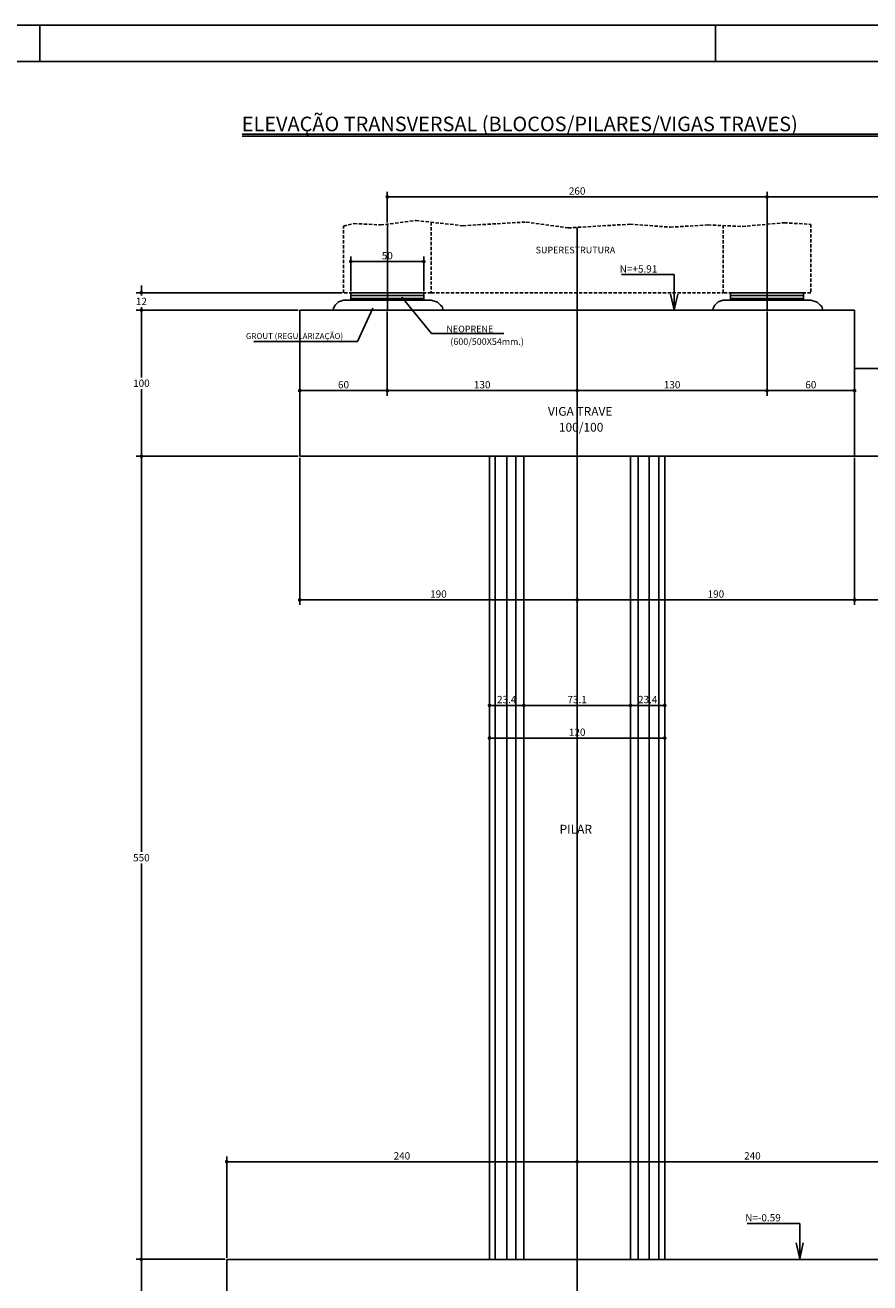
# Model space of a CAD drawing. Extents: x -2117 to 13224, y 2149 to 18639.
# Drawn here: x 10429 to 11586, y 11159 to 12882 of the extents above; entities that cross this region are included whole.
import ezdxf
from ezdxf.enums import TextEntityAlignment as Align

# ---------------------------------------------------------------- set-up
doc = ezdxf.new("R2010")
doc.units = 0
doc.header["$LTSCALE"] = 18
doc.header["$MEASUREMENT"] = 0
doc.linetypes.add('DASHED2', pattern=[0.375, 0.25, -0.125])
doc.layers.get('0').update_dxf_attribs({"linetype": 'CONTINUOUS'})
doc.layers.get('DEFPOINTS').update_dxf_attribs({"linetype": 'CONTINUOUS'})
for name, color, linetype in [('01', 9, 'CONTINUOUS'), ('01EIXO', 128, 'CONTINUOUS'), ('02', 1, 'CONTINUOUS'), ('03', 7, 'CONTINUOUS'), ('COTA', 243, 'CONTINUOUS'), ('HACHURA', 134, 'CONTINUOUS'), ('PROJECAO', 160, 'DASHED2'), ('TEXTO', 2, 'CONTINUOUS'), ('TITULO', 4, 'CONTINUOUS')]:
    doc.layers.add(name, color=color, linetype=linetype)
doc.styles.add('ROMAND', font='romand')
doc.styles.add('ROMANS', font='romans')
doc.dimstyles.new('COTA25', dxfattribs={"dimtxt": 10, "dimasz": 5, "dimexe": 7, "dimexo": 2, "dimgap": 3, "dimtad": 1, "dimdec": 1, "dimlfac": 0.5, "dimzin": 12, "dimdsep": 46, "dimtxsty": 'ROMANS', "dimblk1": 'DOT', "dimblk2": 'DOT', "dimsah": 1, "dimcen": 0, "dimdle": 7, "dimclrd": 243, "dimclre": 243, "dimclrt": 2, "dimadec": 0, "dimazin": 0, "dimtfac": 1, "dimtdec": 4, "dimtix": 1, "dimtmove": 2, "dimatfit": 3, "dimfxl": 0, "dimtolj": 1, "dimtzin": 12, "dimarcsym": 0})
doc.dimstyles.new('COTA25V', dxfattribs={"dimtxt": 10, "dimasz": 5, "dimexe": 7, "dimexo": 2, "dimgap": 3, "dimtad": 1, "dimtih": 1, "dimtoh": 1, "dimdec": 1, "dimlfac": 0.5, "dimzin": 12, "dimdsep": 46, "dimtxsty": 'ROMANS', "dimblk1": 'DOT', "dimblk2": 'DOT', "dimsah": 1, "dimcen": 0, "dimdle": 7, "dimclrd": 243, "dimclre": 243, "dimclrt": 2, "dimadec": 0, "dimazin": 0, "dimtfac": 1, "dimtdec": 4, "dimtix": 1, "dimtmove": 2, "dimatfit": 3, "dimfxl": 0, "dimtolj": 1, "dimtzin": 12, "dimarcsym": 0})

# ---------------------------------------------------------------- blocks, each defined once
blk = doc.blocks.new('_DOT')
at = {"color": 243, "linetype": 'ByBlock'}
blk.add_line((-0.5, 0), (-1, 0), dxfattribs=at)
at = {"color": 243, "linetype": 'ByBlock', "const_width": 0.5}
blk.add_lwpolyline([(-0.25, 0, 1), (0.25, 0, 1)], format="xyb", close=True, dxfattribs=at)
blk = doc.blocks.new('*D61')
at = {"layer": 'COTA', "color": 243, "lineweight": -2}
for p, q in [((10804.7, 12489.6), (10804.7, 12374.5)), ((10924.7, 12489.6), (10924.7, 12374.5)), ((10809.7, 12381.5), (10919.7, 12381.5))]:
    blk.add_line(p, q, dxfattribs=at)
at = {"layer": 'DEFPOINTS', "color": 0, "lineweight": 0}
for p in [(10804.7, 12491.6), (10924.7, 12491.6), (10924.7, 12381.5)]:
    blk.add_point(p, dxfattribs=at)
at = {"layer": 'COTA', "color": 243, "lineweight": -2, "xscale": 5, "yscale": 5, "zscale": 5, "rotation": 180}
blk.add_blockref('_DOT', (10804.7, 12381.5), dxfattribs=at)
at = {"layer": 'COTA', "color": 243, "lineweight": -2, "xscale": 5, "yscale": 5, "zscale": 5}
blk.add_blockref('_DOT', (10924.7, 12381.5), dxfattribs=at)
at = {"layer": 'COTA', "color": 2, "insert": (10864.7, 12389.5), "char_height": 10, "attachment_point": 5, "style": 'ROMANS'}
blk.add_mtext('\\A1;60', dxfattribs=at)
blk = doc.blocks.new('*D62')
at = {"layer": 'COTA', "color": 243, "lineweight": -2}
for p, q in [((11444.7, 12489.6), (11444.7, 12374.5)), ((11564.7, 12489.6), (11564.7, 12374.5)), ((11449.7, 12381.5), (11559.7, 12381.5))]:
    blk.add_line(p, q, dxfattribs=at)
at = {"layer": 'DEFPOINTS', "color": 0, "lineweight": 0}
for p in [(11444.7, 12491.6), (11564.7, 12491.6), (11564.7, 12381.5)]:
    blk.add_point(p, dxfattribs=at)
at = {"layer": 'COTA', "color": 243, "lineweight": -2, "xscale": 5, "yscale": 5, "zscale": 5, "rotation": 180}
blk.add_blockref('_DOT', (11444.7, 12381.5), dxfattribs=at)
at = {"layer": 'COTA', "color": 243, "lineweight": -2, "xscale": 5, "yscale": 5, "zscale": 5}
blk.add_blockref('_DOT', (11564.7, 12381.5), dxfattribs=at)
at = {"layer": 'COTA', "color": 2, "insert": (11504.7, 12389.5), "char_height": 10, "attachment_point": 5, "style": 'ROMANS'}
blk.add_mtext('\\A1;60', dxfattribs=at)
blk = doc.blocks.new('*D63')
at = {"layer": 'COTA', "color": 243, "lineweight": -2}
for p, q in [((10874.7, 12517.6), (10874.7, 12565.2)), ((10879.7, 12558.2), (10969.7, 12558.2)), ((10974.7, 12517.6), (10974.7, 12565.2))]:
    blk.add_line(p, q, dxfattribs=at)
at = {"layer": 'DEFPOINTS', "color": 0, "lineweight": 0}
for p in [(10974.7, 12558.2), (10874.7, 12515.6), (10974.7, 12515.6)]:
    blk.add_point(p, dxfattribs=at)
at = {"layer": 'COTA', "color": 243, "lineweight": -2, "xscale": 5, "yscale": 5, "zscale": 5, "rotation": 180}
blk.add_blockref('_DOT', (10874.7, 12558.2), dxfattribs=at)
at = {"layer": 'COTA', "color": 243, "lineweight": -2, "xscale": 5, "yscale": 5, "zscale": 5}
blk.add_blockref('_DOT', (10974.7, 12558.2), dxfattribs=at)
at = {"layer": 'COTA', "color": 2, "insert": (10924.7, 12566.2), "char_height": 10, "attachment_point": 5, "style": 'ROMANS'}
blk.add_mtext('\\A1;50', dxfattribs=at)
blk = doc.blocks.new('*D64')
at = {"layer": 'COTA', "color": 243, "lineweight": -2}
for p, q in [((10924.7, 12611.5), (10924.7, 12653.8)), ((10929.7, 12646.8), (11439.7, 12646.8)), ((11444.7, 12611.3), (11444.7, 12653.8))]:
    blk.add_line(p, q, dxfattribs=at)
at = {"layer": 'DEFPOINTS', "color": 0, "lineweight": 0}
for p in [(11444.7, 12646.8), (10924.7, 12609.5), (11444.7, 12609.3)]:
    blk.add_point(p, dxfattribs=at)
at = {"layer": 'COTA', "color": 243, "lineweight": -2, "xscale": 5, "yscale": 5, "zscale": 5, "rotation": 180}
blk.add_blockref('_DOT', (10924.7, 12646.8), dxfattribs=at)
at = {"layer": 'COTA', "color": 243, "lineweight": -2, "xscale": 5, "yscale": 5, "zscale": 5}
blk.add_blockref('_DOT', (11444.7, 12646.8), dxfattribs=at)
at = {"layer": 'COTA', "color": 2, "insert": (11184.7, 12654.8), "char_height": 10, "attachment_point": 5, "style": 'ROMANS'}
blk.add_mtext('\\A1;260', dxfattribs=at)
blk = doc.blocks.new('*D65')
at = {"layer": 'COTA', "color": 243, "lineweight": -2}
for p, q in [((11184.7, 12489.6), (11184.7, 12374.5)), ((10924.7, 12487.6), (10924.7, 12374.5)), ((10929.7, 12381.5), (11179.7, 12381.5))]:
    blk.add_line(p, q, dxfattribs=at)
at = {"layer": 'DEFPOINTS', "color": 0, "lineweight": 0}
for p in [(10924.7, 12489.6), (11184.7, 12491.6), (11184.7, 12381.5)]:
    blk.add_point(p, dxfattribs=at)
at = {"layer": 'COTA', "color": 243, "lineweight": -2, "xscale": 5, "yscale": 5, "zscale": 5, "rotation": 180}
blk.add_blockref('_DOT', (10924.7, 12381.5), dxfattribs=at)
at = {"layer": 'COTA', "color": 243, "lineweight": -2, "xscale": 5, "yscale": 5, "zscale": 5}
blk.add_blockref('_DOT', (11184.7, 12381.5), dxfattribs=at)
at = {"layer": 'COTA', "color": 2, "insert": (11054.7, 12389.5), "char_height": 10, "attachment_point": 5, "style": 'ROMANS'}
blk.add_mtext('\\A1;130', dxfattribs=at)
blk = doc.blocks.new('*D66')
at = {"layer": 'COTA', "color": 243, "lineweight": -2}
for p, q in [((11184.7, 12489.6), (11184.7, 12374.5)), ((11444.7, 12487.6), (11444.7, 12374.5)), ((11189.7, 12381.5), (11439.7, 12381.5))]:
    blk.add_line(p, q, dxfattribs=at)
at = {"layer": 'DEFPOINTS', "color": 0, "lineweight": 0}
for p in [(11184.7, 12491.6), (11444.7, 12489.6), (11444.7, 12381.5)]:
    blk.add_point(p, dxfattribs=at)
at = {"layer": 'COTA', "color": 243, "lineweight": -2, "xscale": 5, "yscale": 5, "zscale": 5, "rotation": 180}
blk.add_blockref('_DOT', (11184.7, 12381.5), dxfattribs=at)
at = {"layer": 'COTA', "color": 243, "lineweight": -2, "xscale": 5, "yscale": 5, "zscale": 5}
blk.add_blockref('_DOT', (11444.7, 12381.5), dxfattribs=at)
at = {"layer": 'COTA', "color": 2, "insert": (11314.7, 12389.5), "char_height": 10, "attachment_point": 5, "style": 'ROMANS'}
blk.add_mtext('\\A1;130', dxfattribs=at)
blk = doc.blocks.new('*D83')
at = {"layer": 'COTA', "color": 243, "lineweight": -2}
for p, q in [((10802.7, 12491.6), (10580.9, 12491.6)), ((10587.9, 12486.6), (10587.9, 12399.6)), ((10587.9, 12296.6), (10587.9, 12383.6)), ((10802.7, 12291.6), (10580.9, 12291.6))]:
    blk.add_line(p, q, dxfattribs=at)
at = {"layer": 'DEFPOINTS', "color": 0, "lineweight": 0}
for p in [(10804.7, 12491.6), (10587.9, 12291.6), (10804.7, 12291.6)]:
    blk.add_point(p, dxfattribs=at)
at = {"layer": 'COTA', "color": 243, "lineweight": -2, "xscale": 5, "yscale": 5, "zscale": 5}
for p, rotation in [((10587.9, 12491.6), 90), ((10587.9, 12291.6), 270)]:
    blk.add_blockref('_DOT', p, dxfattribs=dict(at, rotation=rotation))
at = {"layer": 'COTA', "color": 2, "insert": (10587.9, 12391.6), "char_height": 10, "attachment_point": 5, "style": 'ROMANS'}
blk.add_mtext('\\A1;100', dxfattribs=at)
blk = doc.blocks.new('*D84')
at = {"layer": 'COTA', "color": 243, "lineweight": -2}
for p, q in [((10802.7, 12291.6), (10580.9, 12291.6)), ((10587.9, 12286.6), (10587.9, 11749.6)), ((10587.9, 11196.6), (10587.9, 11733.6)), ((10702.7, 11191.6), (10580.9, 11191.6))]:
    blk.add_line(p, q, dxfattribs=at)
at = {"layer": 'DEFPOINTS', "color": 0, "lineweight": 0}
for p in [(10804.7, 12291.6), (10587.9, 11191.6), (10704.7, 11191.6)]:
    blk.add_point(p, dxfattribs=at)
at = {"layer": 'COTA', "color": 243, "lineweight": -2, "xscale": 5, "yscale": 5, "zscale": 5}
for p, rotation in [((10587.9, 12291.6), 90), ((10587.9, 11191.6), 270)]:
    blk.add_blockref('_DOT', p, dxfattribs=dict(at, rotation=rotation))
at = {"layer": 'COTA', "color": 2, "insert": (10587.9, 11741.6), "char_height": 10, "attachment_point": 5, "style": 'ROMANS'}
blk.add_mtext('\\A1;550', dxfattribs=at)
blk = doc.blocks.new('*D85')
at = {"layer": 'COTA', "color": 243, "lineweight": -2}
for p, q in [((10702.7, 11191.6), (10580.9, 11191.6)), ((10587.9, 11186.6), (10587.9, 11079.6)), ((10587.9, 10956.6), (10587.9, 11063.6)), ((10702.7, 10951.6), (10580.9, 10951.6))]:
    blk.add_line(p, q, dxfattribs=at)
at = {"layer": 'DEFPOINTS', "color": 0, "lineweight": 0}
for p in [(10704.7, 11191.6), (10587.9, 10951.6), (10704.7, 10951.6)]:
    blk.add_point(p, dxfattribs=at)
at = {"layer": 'COTA', "color": 243, "lineweight": -2, "xscale": 5, "yscale": 5, "zscale": 5}
for p, rotation in [((10587.9, 11191.6), 90), ((10587.9, 10951.6), 270)]:
    blk.add_blockref('_DOT', p, dxfattribs=dict(at, rotation=rotation))
at = {"layer": 'COTA', "color": 2, "insert": (10587.9, 11071.6), "char_height": 10, "attachment_point": 5, "style": 'ROMANS'}
blk.add_mtext('\\A1;120', dxfattribs=at)
blk = doc.blocks.new('*D92')
at = {"layer": 'COTA', "color": 243, "lineweight": -2}
for p, q in [((11064.7, 12001.3), (11064.7, 11943.3)), ((11111.6, 12001.3), (11111.6, 11943.3)), ((11069.7, 11950.3), (11106.6, 11950.3))]:
    blk.add_line(p, q, dxfattribs=at)
at = {"layer": 'DEFPOINTS', "color": 0, "lineweight": 0}
for p in [(11064.7, 12003.3), (11111.6, 12003.3), (11111.6, 11950.3)]:
    blk.add_point(p, dxfattribs=at)
at = {"layer": 'COTA', "color": 243, "lineweight": -2, "xscale": 5, "yscale": 5, "zscale": 5, "rotation": 180}
blk.add_blockref('_DOT', (11064.7, 11950.3), dxfattribs=at)
at = {"layer": 'COTA', "color": 243, "lineweight": -2, "xscale": 5, "yscale": 5, "zscale": 5}
blk.add_blockref('_DOT', (11111.6, 11950.3), dxfattribs=at)
at = {"layer": 'COTA', "color": 2, "insert": (11088.2, 11958.3), "char_height": 10, "attachment_point": 5, "style": 'ROMANS'}
blk.add_mtext('\\A1;23.4', dxfattribs=at)
blk = doc.blocks.new('*D93')
at = {"layer": 'COTA', "color": 243, "lineweight": -2}
for p, q in [((11111.6, 12001.3), (11111.6, 11943.3)), ((11257.9, 12001.3), (11257.9, 11943.3)), ((11116.6, 11950.3), (11252.9, 11950.3))]:
    blk.add_line(p, q, dxfattribs=at)
at = {"layer": 'DEFPOINTS', "color": 0, "lineweight": 0}
for p in [(11111.6, 12003.3), (11257.9, 12003.3), (11257.9, 11950.3)]:
    blk.add_point(p, dxfattribs=at)
at = {"layer": 'COTA', "color": 243, "lineweight": -2, "xscale": 5, "yscale": 5, "zscale": 5, "rotation": 180}
blk.add_blockref('_DOT', (11111.6, 11950.3), dxfattribs=at)
at = {"layer": 'COTA', "color": 243, "lineweight": -2, "xscale": 5, "yscale": 5, "zscale": 5}
blk.add_blockref('_DOT', (11257.9, 11950.3), dxfattribs=at)
at = {"layer": 'COTA', "color": 2, "insert": (11184.7, 11958.3), "char_height": 10, "attachment_point": 5, "style": 'ROMANS'}
blk.add_mtext('\\A1;73.1', dxfattribs=at)
blk = doc.blocks.new('*D94')
at = {"layer": 'COTA', "color": 243, "lineweight": -2}
for p, q in [((11257.9, 12001.3), (11257.9, 11943.3)), ((11304.7, 12001.3), (11304.7, 11943.3)), ((11262.9, 11950.3), (11299.7, 11950.3))]:
    blk.add_line(p, q, dxfattribs=at)
at = {"layer": 'DEFPOINTS', "color": 0, "lineweight": 0}
for p in [(11257.9, 12003.3), (11304.7, 12003.3), (11304.7, 11950.3)]:
    blk.add_point(p, dxfattribs=at)
at = {"layer": 'COTA', "color": 243, "lineweight": -2, "xscale": 5, "yscale": 5, "zscale": 5, "rotation": 180}
blk.add_blockref('_DOT', (11257.9, 11950.3), dxfattribs=at)
at = {"layer": 'COTA', "color": 243, "lineweight": -2, "xscale": 5, "yscale": 5, "zscale": 5}
blk.add_blockref('_DOT', (11304.7, 11950.3), dxfattribs=at)
at = {"layer": 'COTA', "color": 2, "insert": (11281.3, 11958.3), "char_height": 10, "attachment_point": 5, "style": 'ROMANS'}
blk.add_mtext('\\A1;23.4', dxfattribs=at)
blk = doc.blocks.new('*D95')
at = {"layer": 'COTA', "color": 243, "lineweight": -2}
for p, q in [((11064.7, 11941.3), (11064.7, 11898.6)), ((11304.7, 11941.3), (11304.7, 11898.6)), ((11069.7, 11905.6), (11299.7, 11905.6))]:
    blk.add_line(p, q, dxfattribs=at)
at = {"layer": 'DEFPOINTS', "color": 0, "lineweight": 0}
for p in [(11064.7, 11943.3), (11304.7, 11943.3), (11304.7, 11905.6)]:
    blk.add_point(p, dxfattribs=at)
at = {"layer": 'COTA', "color": 243, "lineweight": -2, "xscale": 5, "yscale": 5, "zscale": 5, "rotation": 180}
blk.add_blockref('_DOT', (11064.7, 11905.6), dxfattribs=at)
at = {"layer": 'COTA', "color": 243, "lineweight": -2, "xscale": 5, "yscale": 5, "zscale": 5}
blk.add_blockref('_DOT', (11304.7, 11905.6), dxfattribs=at)
at = {"layer": 'COTA', "color": 2, "insert": (11184.7, 11913.6), "char_height": 10, "attachment_point": 5, "style": 'ROMANS'}
blk.add_mtext('\\A1;120', dxfattribs=at)
blk = doc.blocks.new('*D96')
at = {"layer": 'COTA', "color": 243, "lineweight": -2}
for p, q in [((11184.7, 12289.6), (11184.7, 12087.8)), ((11564.7, 12289.6), (11564.7, 12087.8)), ((11559.7, 12094.8), (11189.7, 12094.8))]:
    blk.add_line(p, q, dxfattribs=at)
at = {"layer": 'DEFPOINTS', "color": 0, "lineweight": 0}
for p in [(11184.7, 12291.6), (11564.7, 12291.6), (11184.7, 12094.8)]:
    blk.add_point(p, dxfattribs=at)
at = {"layer": 'COTA', "color": 243, "lineweight": -2, "xscale": 5, "yscale": 5, "zscale": 5, "rotation": 180}
blk.add_blockref('_DOT', (11184.7, 12094.8), dxfattribs=at)
at = {"layer": 'COTA', "color": 243, "lineweight": -2, "xscale": 5, "yscale": 5, "zscale": 5}
blk.add_blockref('_DOT', (11564.7, 12094.8), dxfattribs=at)
at = {"layer": 'COTA', "color": 2, "insert": (11374.7, 12102.8), "char_height": 10, "attachment_point": 5, "style": 'ROMANS'}
blk.add_mtext('\\A1;190', dxfattribs=at)
blk = doc.blocks.new('*D97')
at = {"layer": 'COTA', "color": 243, "lineweight": -2}
for p, q in [((10804.7, 12289.6), (10804.7, 12087.8)), ((11184.7, 12289.6), (11184.7, 12087.8)), ((11179.7, 12094.8), (10809.7, 12094.8))]:
    blk.add_line(p, q, dxfattribs=at)
at = {"layer": 'DEFPOINTS', "color": 0, "lineweight": 0}
for p in [(10804.7, 12291.6), (11184.7, 12291.6), (10804.7, 12094.8)]:
    blk.add_point(p, dxfattribs=at)
at = {"layer": 'COTA', "color": 243, "lineweight": -2, "xscale": 5, "yscale": 5, "zscale": 5, "rotation": 180}
blk.add_blockref('_DOT', (10804.7, 12094.8), dxfattribs=at)
at = {"layer": 'COTA', "color": 243, "lineweight": -2, "xscale": 5, "yscale": 5, "zscale": 5}
blk.add_blockref('_DOT', (11184.7, 12094.8), dxfattribs=at)
at = {"layer": 'COTA', "color": 2, "insert": (10994.7, 12102.8), "char_height": 10, "attachment_point": 5, "style": 'ROMANS'}
blk.add_mtext('\\A1;190', dxfattribs=at)
blk = doc.blocks.new('*D113')
at = {"layer": 'COTA', "color": 243, "lineweight": -2}
for p, q in [((11564.7, 12287.6), (11564.7, 12087.8)), ((11914.7, 12148.2), (11914.7, 12087.8)), ((11569.7, 12094.8), (11909.7, 12094.8))]:
    blk.add_line(p, q, dxfattribs=at)
at = {"layer": 'DEFPOINTS', "color": 0, "lineweight": 0}
for p in [(11564.7, 12289.6), (11914.7, 12150.2), (11914.7, 12094.8)]:
    blk.add_point(p, dxfattribs=at)
at = {"layer": 'COTA', "color": 243, "lineweight": -2, "xscale": 5, "yscale": 5, "zscale": 5, "rotation": 180}
blk.add_blockref('_DOT', (11564.7, 12094.8), dxfattribs=at)
at = {"layer": 'COTA', "color": 243, "lineweight": -2, "xscale": 5, "yscale": 5, "zscale": 5}
blk.add_blockref('_DOT', (11914.7, 12094.8), dxfattribs=at)
at = {"layer": 'COTA', "color": 2, "insert": (11739.7, 12102.8), "char_height": 10, "attachment_point": 5, "style": 'ROMANS'}
blk.add_mtext('\\A1;%%p190', dxfattribs=at)
blk = doc.blocks.new('*D112')
at = {"layer": 'COTA', "color": 243, "lineweight": -2}
for p, q in [((11444.7, 12517.6), (11444.7, 12653.8)), ((11449.7, 12646.8), (11989.7, 12646.8)), ((11994.7, 12537.2), (11994.7, 12653.8))]:
    blk.add_line(p, q, dxfattribs=at)
at = {"layer": 'DEFPOINTS', "color": 0, "lineweight": 0}
for p in [(11994.7, 12646.8), (11994.7, 12535.2), (11444.7, 12515.6)]:
    blk.add_point(p, dxfattribs=at)
at = {"layer": 'COTA', "color": 243, "lineweight": -2, "xscale": 5, "yscale": 5, "zscale": 5, "rotation": 180}
blk.add_blockref('_DOT', (11444.7, 12646.8), dxfattribs=at)
at = {"layer": 'COTA', "color": 243, "lineweight": -2, "xscale": 5, "yscale": 5, "zscale": 5}
blk.add_blockref('_DOT', (11994.7, 12646.8), dxfattribs=at)
at = {"layer": 'COTA', "color": 2, "insert": (11719.7, 12654.8), "char_height": 10, "attachment_point": 5, "style": 'ROMANS'}
blk.add_mtext('\\A1;%%p270', dxfattribs=at)
blk = doc.blocks.new('*D130')
at = {"layer": 'COTA', "color": 243, "lineweight": -2}
for p, q in [((10704.7, 11193.6), (10704.7, 11332.3)), ((10709.7, 11325.3), (11179.7, 11325.3)), ((11184.7, 11193.6), (11184.7, 11332.3))]:
    blk.add_line(p, q, dxfattribs=at)
at = {"layer": 'DEFPOINTS', "color": 0, "lineweight": 0}
for p in [(11184.7, 11325.3), (10704.7, 11191.6), (11184.7, 11191.6)]:
    blk.add_point(p, dxfattribs=at)
at = {"layer": 'COTA', "color": 243, "lineweight": -2, "xscale": 5, "yscale": 5, "zscale": 5, "rotation": 180}
blk.add_blockref('_DOT', (10704.7, 11325.3), dxfattribs=at)
at = {"layer": 'COTA', "color": 243, "lineweight": -2, "xscale": 5, "yscale": 5, "zscale": 5}
blk.add_blockref('_DOT', (11184.7, 11325.3), dxfattribs=at)
at = {"layer": 'COTA', "color": 2, "insert": (10944.7, 11333.3), "char_height": 10, "attachment_point": 5, "style": 'ROMANS'}
blk.add_mtext('\\A1;240', dxfattribs=at)
blk = doc.blocks.new('*D131')
at = {"layer": 'COTA', "color": 243, "lineweight": -2}
for p, q in [((11184.7, 11193.6), (11184.7, 11332.3)), ((11189.7, 11325.3), (11659.7, 11325.3)), ((11664.7, 11193.6), (11664.7, 11332.3))]:
    blk.add_line(p, q, dxfattribs=at)
at = {"layer": 'DEFPOINTS', "color": 0, "lineweight": 0}
for p in [(11664.7, 11325.3), (11184.7, 11191.6), (11664.7, 11191.6)]:
    blk.add_point(p, dxfattribs=at)
at = {"layer": 'COTA', "color": 243, "lineweight": -2, "xscale": 5, "yscale": 5, "zscale": 5, "rotation": 180}
blk.add_blockref('_DOT', (11184.7, 11325.3), dxfattribs=at)
at = {"layer": 'COTA', "color": 243, "lineweight": -2, "xscale": 5, "yscale": 5, "zscale": 5}
blk.add_blockref('_DOT', (11664.7, 11325.3), dxfattribs=at)
at = {"layer": 'COTA', "color": 2, "insert": (11424.7, 11333.3), "char_height": 10, "attachment_point": 5, "style": 'ROMANS'}
blk.add_mtext('\\A1;240', dxfattribs=at)
blk = doc.blocks.new('*D132')
at = {"layer": 'COTA', "color": 243, "lineweight": -2}
for p, q in [((10587.9, 12520.6), (10587.9, 12525.6)), ((10862.7, 12515.6), (10580.9, 12515.6)), ((10587.9, 12515.6), (10587.9, 12511.6)), ((10802.7, 12491.6), (10580.9, 12491.6)), ((10587.9, 12491.6), (10587.9, 12495.6)), ((10587.9, 12486.6), (10587.9, 12481.6))]:
    blk.add_line(p, q, dxfattribs=at)
at = {"layer": 'DEFPOINTS', "color": 0, "lineweight": 0}
for p in [(10864.7, 12515.6), (10587.9, 12491.6), (10804.7, 12491.6)]:
    blk.add_point(p, dxfattribs=at)
at = {"layer": 'COTA', "color": 243, "lineweight": -2, "xscale": 5, "yscale": 5, "zscale": 5}
for p, rotation in [((10587.9, 12515.6), 270), ((10587.9, 12491.6), 90)]:
    blk.add_blockref('_DOT', p, dxfattribs=dict(at, rotation=rotation))
at = {"layer": 'COTA', "color": 2, "insert": (10587.9, 12503.6), "char_height": 10, "attachment_point": 5, "style": 'ROMANS'}
blk.add_mtext('\\A1;12', dxfattribs=at)

msp = doc.modelspace()

# ---------------------------------------------------------------- linework, layer by layer
at = {"layer": '01'}
for points in [[(10984.73437, 12505.15438), (10864.73436, 12505.15438), (10857.86332, 12503.10311), (10853.45818, 12498.31953), (10851.15984, 12494.30132), (10850.50864, 12491.55441)], [(10984.73437, 12505.15438), (10993.43544, 12502.52907), (10997.64904, 12498.51089), (11000.13885, 12496.02341), (11000.86707, 12491.55441)], [(11504.73437, 12505.15438), (11384.73436, 12505.15438), (11377.86332, 12503.10311), (11373.45818, 12498.31953), (11371.15984, 12494.30132), (11370.50864, 12491.55441)], [(11504.73437, 12505.15438), (11513.43544, 12502.52907), (11517.64904, 12498.51089), (11520.13885, 12496.02341), (11520.86707, 12491.55441)]]:
    msp.add_lwpolyline(points, dxfattribs=at)
at = {"layer": '01EIXO'}
for p, q in [((11072.43448, 11191.55441), (11072.43448, 12291.55441)), ((11088.47174, 11191.55441), (11088.47174, 12291.55441)), ((11100.7678, 11191.55441), (11100.7678, 12291.55441)), ((11268.365, 11191.55441), (11268.365, 12291.55441)), ((11283.12028, 11191.55441), (11283.12028, 12291.55441)), ((11296.69832, 11191.55441), (11296.69832, 12291.55441))]:
    msp.add_line(p, q, dxfattribs=at)
at = {"layer": '02'}
for p, q in [((10874.73436, 12515.55442), (10874.73436, 12505.15438)), ((10974.73436, 12515.55442), (10874.73436, 12515.55442)), ((10974.73436, 12511.55442), (10874.73436, 12511.55442)), ((10974.73436, 12507.55442), (10874.73436, 12507.55442)), ((10974.73436, 12515.55442), (10974.73436, 12505.15438)), ((11317.58399, 12492.02935), (11312.70827, 12513.55647)), ((11317.58399, 12492.02935), (11322.45971, 12513.55647)), ((11394.73436, 12515.55442), (11394.73436, 12505.15438)), ((11494.73436, 12515.55442), (11394.73436, 12515.55442)), ((11494.73436, 12511.55442), (11394.73436, 12511.55442)), ((11494.73436, 12507.55442), (11394.73436, 12507.55442)), ((11494.73436, 12515.55442), (11494.73436, 12505.15438)), ((10974.73436, 12505.15438), (10874.73436, 12505.15438)), ((11494.73436, 12505.15438), (11394.73436, 12505.15438)), ((11064.73436, 12291.55441), (11064.73436, 11191.55441)), ((11111.59436, 11191.55441), (11111.59436, 12291.55441)), ((11257.87436, 11191.55441), (11257.87436, 12291.55441)), ((11304.73436, 12291.55441), (11304.73436, 11191.55441)), ((11489.52038, 11192.44905), (11484.64466, 11213.97616)), ((11489.52038, 11192.44905), (11494.3961, 11213.97616))]:
    msp.add_line(p, q, dxfattribs=at)
at = {"layer": '03'}
for p, q in [((10804.73436, 12491.55441), (10804.73436, 12291.55441)), ((11564.73436, 12491.55441), (10804.73436, 12491.55441)), ((11564.73436, 12491.55441), (11564.73436, 12291.55441)), ((11914.73436, 12411.55441), (11564.73436, 12411.55441)), ((11564.73436, 12291.55441), (10804.73436, 12291.55441)), ((11564.73436, 12291.55441), (10804.73436, 12291.55441)), ((11564.73436, 12291.55441), (11914.73436, 12291.55441)), ((11664.73436, 11191.55441), (10704.73436, 11191.55441)), ((10704.73436, 11191.55441), (10704.73436, 10951.55441))]:
    msp.add_line(p, q, dxfattribs=at)
at = {"layer": 'COTA'}
for p, q in [((10985.25863, 12459.66314), (10944.78435, 12509.41799)), ((10883.65931, 12448.9249), (10904.91368, 12494.23665)), ((10985.25863, 12459.66314), (11084.43328, 12459.66314)), ((10741.89284, 12448.9249), (10883.65931, 12448.9249))]:
    msp.add_line(p, q, dxfattribs=at)
at = {"layer": 'HACHURA'}
for p, q in [((11736.64039, 12732.81063), (10725.89116, 12732.81063)), ((11735.71959, 12729.81063), (10725.89116, 12729.81063)), ((10924.73436, 12609.50215), (10924.73436, 12515.55442)), ((11184.73436, 12605.0439), (11184.73436, 10951.55441)), ((11444.73436, 12609.27336), (11444.73436, 12515.55442)), ((11317.58399, 12540.38584), (11245.6072, 12540.38584)), ((11317.58399, 12492.02935), (11317.58399, 12540.38584)), ((10924.73436, 12491.55441), (10924.73436, 12515.55442)), ((11444.73436, 12491.55441), (11444.73436, 12515.55442)), ((11489.52038, 11240.80554), (11417.54359, 11240.80554)), ((11489.52038, 11192.44905), (11489.52038, 11240.80554))]:
    msp.add_line(p, q, dxfattribs=at)
at = {"layer": 'PROJECAO'}
for p, q in [((10984.73436, 12612.07805), (10984.73436, 12515.55442)), ((10864.73436, 12515.55442), (10864.73436, 12606.75474)), ((11384.73436, 12515.55442), (11384.73436, 12607.43527)), ((11504.73436, 12609.17658), (11504.73436, 12515.55442)), ((10984.73436, 12515.55442), (10864.73436, 12515.55442)), ((10984.73436, 12515.55442), (11384.73436, 12515.55442)), ((11504.73436, 12515.55442), (11384.73436, 12515.55442))]:
    msp.add_line(p, q, dxfattribs=at)
msp.add_lwpolyline([(10864.73436, 12606.75474), (10879.10029, 12610.34622), (10915.36795, 12608.33135), (10963.72484, 12614.37596), (11028.20068, 12607.32392), (11114.84009, 12612.36109), (11172.26389, 12604.30161), (11256.88843, 12609.33879), (11312.29735, 12605.30905), (11363.67654, 12608.33135), (11411.02599, 12606.31648), (11468.44978, 12611.35366), (11504.73436, 12609.17658)], dxfattribs=at)
at = {"layer": 'TEXTO'}
for p, q in [((7278.98303, 12882.01409), (13223.96602, 12882.01409)), ((13223.96602, 12882.01409), (7278.98303, 12882.01409)), ((10448.97396, 12832.01423), (10448.97396, 12882.01409)), ((11373.97131, 12832.01423), (11373.97131, 12882.01409)), ((13173.96616, 12832.01423), (7403.98267, 12832.01423))]:
    msp.add_line(p, q, dxfattribs=at)

# ---------------------------------------------------------------- texts
at = {"layer": 'TEXTO', "style": 'ROMANS'}
for s, p in [('SUPERESTRUTURA', (11236.82459, 12569.48797)), ('NEOPRENE', (11069.78108, 12461.32045)), ('(600/500X54mm.)', (11111.78414, 12444.10608))]:
    msp.add_text(s, height=9, dxfattribs=at).set_placement(p, align=Align.RIGHT)
for s, height, p in [('N=+5.91', 10, (11242.92991, 12543.11634)), ('GROUT (REGULARIZAÇÃO)', 8, (10731.03415, 12452.16313)), ('N=-0.59', 10, (11414.8663, 11243.53604))]:
    msp.add_text(s, height=height, dxfattribs=at).set_placement(p)
for s, p in [('VIGA TRAVE', (11188.85724, 12347.02812)), ('100/100', (11190.14324, 12325.25635)), ('PILAR', (11182.81692, 11774.76255))]:
    msp.add_text(s, height=12, dxfattribs=at).set_placement(p, align=Align.CENTER)
at = {"layer": 'TITULO', "style": 'ROMAND'}
msp.add_text('ELEVAÇÃO TRANSVERSAL (BLOCOS/PILARES/VIGAS TRAVES)', height=20.00001, dxfattribs=at).set_placement((10725.39883, 12736.67755))

# ---------------------------------------------------------------- dimensions: what is measured, and where the dimension line sits
at = {"layer": 'COTA'}
for base, p1, p2, picture, middle in [((11444.73436, 12646.76493), (10924.73436, 12609.50215), (11444.73436, 12609.27336), '*D64', (11184.73436, 12654.76493)), ((10974.73436, 12558.23588), (10874.73436, 12515.55442), (10974.73436, 12515.55442), '*D63', (10924.73436, 12566.23588)), ((10924.73436, 12381.47877), (10804.73436, 12491.55441), (10924.73436, 12491.55441), '*D61', (10864.73436, 12389.47877)), ((11184.73436, 12381.47877), (10924.73436, 12489.55441), (11184.73436, 12491.55441), '*D65', (11054.73436, 12389.47877)), ((11444.73436, 12381.47877), (11184.73436, 12491.55441), (11444.73436, 12489.55441), '*D66', (11314.73436, 12389.47877)), ((11564.73436, 12381.47877), (11444.73436, 12491.55441), (11564.73436, 12491.55441), '*D62', (11504.73436, 12389.47877)), ((10804.73436, 12094.75451), (11184.73436, 12291.55441), (10804.73436, 12291.55441), '*D97', (10994.73436, 12102.75451)), ((11184.73436, 12094.75451), (11564.73436, 12291.55441), (11184.73436, 12291.55441), '*D96', (11374.73436, 12102.75451)), ((11111.59436, 11950.34698), (11064.73436, 12003.25395), (11111.59436, 12003.25395), '*D92', (11088.16436, 11958.34698)), ((11257.87436, 11950.34698), (11111.59436, 12003.25395), (11257.87436, 12003.25395), '*D93', (11184.73436, 11958.34698)), ((11304.73436, 11950.34698), (11257.87436, 12003.25395), (11304.73436, 12003.25395), '*D94', (11281.30436, 11958.34698)), ((11304.73436, 11905.57238), (11064.73436, 11943.34698), (11304.73436, 11943.34698), '*D95', (11184.73436, 11913.57238)), ((11184.73436, 11325.26911), (10704.73436, 11191.55441), (11184.73436, 11191.55441), '*D130', (10944.73436, 11333.26911)), ((11664.73436, 11325.26911), (11184.73436, 11191.55441), (11664.73436, 11191.55441), '*D131', (11424.73436, 11333.26911))]:
    dim = msp.add_linear_dim(base=base, p1=p1, p2=p2, dimstyle='COTA25', dxfattribs=at)
    dim.commit()
    dim.dimension.update_dxf_attribs({"geometry": picture, "text_midpoint": middle})
dim = msp.add_linear_dim(base=(11994.73436, 12646.76493), p1=(11444.73436, 12515.55442), p2=(11994.73436, 12535.23709), angle=180, text='%%p270', dimstyle='COTA25', dxfattribs=at)
dim.commit()
dim.dimension.update_dxf_attribs({"geometry": '*D112', "text_midpoint": (11719.73436, 12654.76493)})
for base, p1, p2, picture, middle in [((10587.93449, 12491.55441), (10864.73436, 12515.55442), (10804.73436, 12491.55441), '*D132', (10587.93449, 12503.55442)), ((10587.93449, 12291.55441), (10804.73436, 12491.55441), (10804.73436, 12291.55441), '*D83', (10587.93449, 12391.55441)), ((10587.93449, 11191.55441), (10804.73436, 12291.55441), (10704.73436, 11191.55441), '*D84', (10587.93449, 11741.55441)), ((10587.93449, 10951.55441), (10704.73436, 11191.55441), (10704.73436, 10951.55441), '*D85', (10587.93449, 11071.55441))]:
    dim = msp.add_linear_dim(base=base, p1=p1, p2=p2, angle=90, dimstyle='COTA25V', dxfattribs=at)
    dim.commit()
    dim.dimension.update_dxf_attribs({"geometry": picture, "text_midpoint": middle})
dim = msp.add_linear_dim(base=(11914.73436, 12094.75451), p1=(11564.73436, 12289.55441), p2=(11914.73436, 12150.17673), text='%%p190', dimstyle='COTA25', dxfattribs=at)
dim.commit()
dim.dimension.update_dxf_attribs({"geometry": '*D113', "text_midpoint": (11739.73436, 12102.75451)})

doc.saveas('drawing.dxf')
